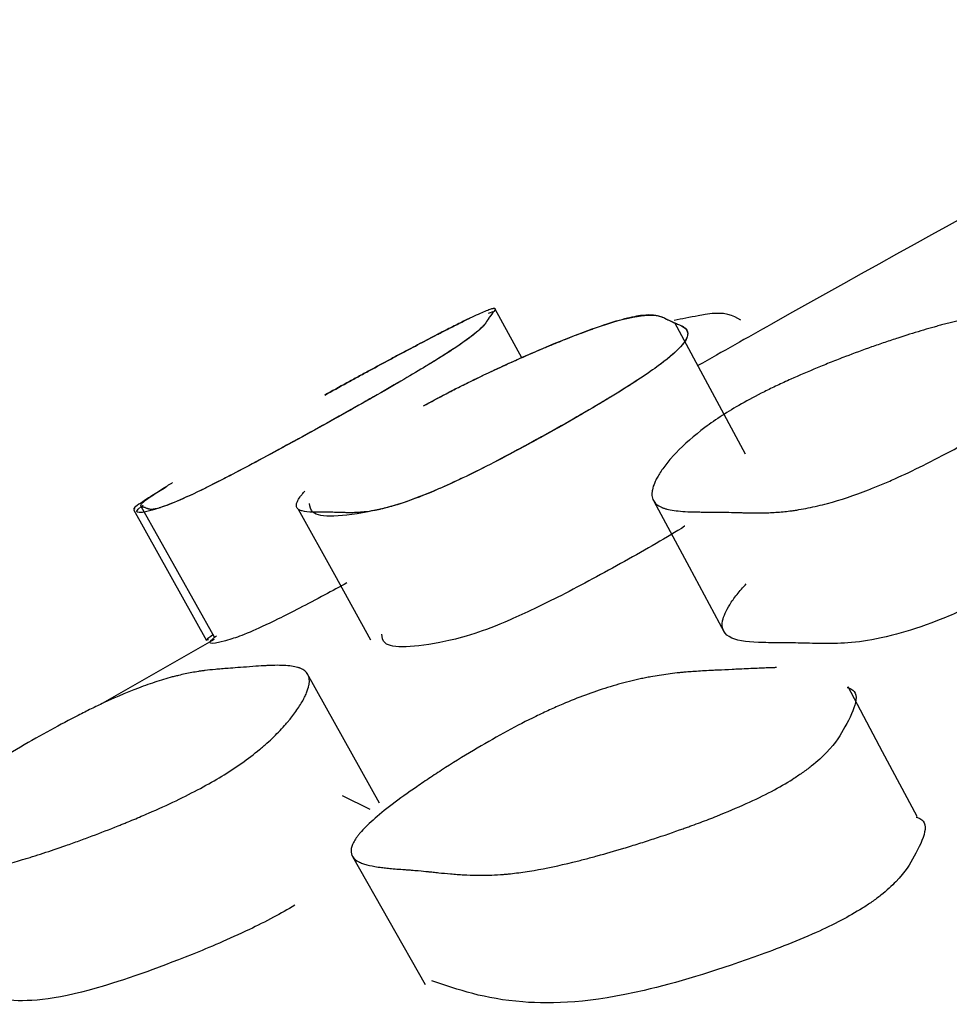
# Model space of a CAD drawing. Units: millimetres. Extents: x 10 to 1452, y 23 to 1042.
# Drawn here: x 748 to 750, y 830 to 831 of the extents above; entities that cross this region are included whole.
import ezdxf

# ---------------------------------------------------------------- set-up
doc = ezdxf.new("R2010")
doc.units = ezdxf.units.MM
doc.header["$LTSCALE"] = 5

msp = doc.modelspace()

# ---------------------------------------------------------------- linework, layer by layer
at = {"color": 7, "linetype": 'Continuous', "lineweight": 25}
for p, q in [((749.107, 830.7974), (749.0539, 830.8943)), ((748.3298, 830.4935), (748.4764, 830.2318)), ((748.3448, 830.5002), (748.4913, 830.2385)), ((748.4912, 830.2338), (748.2672, 830.1051)), ((748.8225, 829.9057), (748.6779, 830.1654)), ((748.7476, 829.9216), (748.8031, 829.8939))]:
    msp.add_line(p, q, dxfattribs=at)
at = {"color": 7, "linetype": 'Continuous', "lineweight": 25, "flags": 128}
for points in [[(749.5552, 830.604), (749.4845, 830.7354), (749.4138, 830.8668)], [(748.6596, 830.4942), (748.732, 830.3634), (748.8044, 830.2326)], [(749.3716, 830.51), (749.442, 830.3791), (749.5123, 830.2483)], [(749.8985, 829.8792), (749.8294, 830.009), (749.7602, 830.1388)], [(748.7684, 829.7995), (748.8411, 829.6712), (748.9138, 829.5429)]]:
    msp.add_lwpolyline(points, dxfattribs=at)
at = {"color": 7, "linetype": 'Continuous', "lineweight": 25}
for points, knots in [([(750.7107, 831.4737), (750.3525, 831.2779), (749.9491, 831.0574), (749.509, 830.8093), (749.4597, 830.7815)], [0, 0, 0, 0, 0.888042, 1, 1, 1, 1]), ([(749.0405, 830.8863), (749.0459, 830.8884), (749.0534, 830.8913), (749.0477, 830.8854), (749.0438, 830.8801), (749.036, 830.8691), (749.0293, 830.8568), (748.9836, 830.8231), (748.9303, 830.789), (748.8719, 830.7542), (748.798, 830.7115), (748.693, 830.6527), (748.5877, 830.5953), (748.5155, 830.5574), (748.4594, 830.529), (748.4081, 830.5055), (748.3492, 830.4856), (748.3229, 830.4823), (748.3482, 830.5016), (748.3496, 830.5026)], [0, 0, 0, 0, 0.048996, 0.067926, 0.10231, 0.168018, 0.294037, 0.354827, 0.404825, 0.431249, 0.458632, 0.517552, 0.575455, 0.601579, 0.627582, 0.677153, 0.739475, 0.985583, 1, 1, 1, 1]), ([(748.7129, 830.7226), (748.7274, 830.7306), (748.7421, 830.7387), (748.7645, 830.751), (748.772, 830.7551), (748.7834, 830.7613), (748.7872, 830.7634), (748.7949, 830.7675), (748.7991, 830.7698), (748.8164, 830.7792), (748.8301, 830.7866), (748.8507, 830.7977), (748.8576, 830.8013), (748.8679, 830.8068), (748.8713, 830.8086), (748.8782, 830.8123), (748.882, 830.8143), (748.8973, 830.8224), (748.9091, 830.8286), (748.9264, 830.8376), (748.9321, 830.8406), (748.9404, 830.8449), (748.9432, 830.8463), (748.9487, 830.8491), (748.9517, 830.8507), (748.9639, 830.8569), (748.973, 830.8615), (748.9855, 830.8677), (748.9895, 830.8697), (748.9952, 830.8725), (748.997, 830.8734), (749.0007, 830.8752), (749.0026, 830.8761), (749.0163, 830.8827), (749.0262, 830.8872), (749.0377, 830.8921), (749.041, 830.8933), (749.0451, 830.8948), (749.0463, 830.8952), (749.0479, 830.8956), (749.0484, 830.8957), (749.0491, 830.8959), (749.0493, 830.896), (749.0498, 830.8961), (749.05, 830.8961), (749.0527, 830.8966), (749.0539, 830.8962), (749.054, 830.8944), (749.0538, 830.8936), (749.053, 830.8921), (749.0527, 830.8916), (749.0521, 830.8907), (749.0519, 830.8904), (749.0515, 830.8899), (749.0514, 830.8897), (749.0512, 830.8895), (749.0511, 830.8894), (749.051, 830.8892), (749.0509, 830.8891), (749.0501, 830.888), (749.048, 830.8855), (749.0444, 830.8809), (749.044, 830.8804), (749.0434, 830.8795), (749.0432, 830.8794), (749.043, 830.879), (749.0428, 830.8788), (749.0422, 830.8779), (749.0416, 830.8772), (749.0401, 830.8749), (749.0391, 830.8735), (749.0378, 830.8713), (749.0374, 830.8706), (749.0365, 830.8691), (749.036, 830.8682), (749.0341, 830.8654), (749.0325, 830.8634), (749.0284, 830.8589), (749.026, 830.8565), (749.0217, 830.8527), (749.0202, 830.8513), (749.0178, 830.8493), (749.017, 830.8486), (749.0157, 830.8475), (749.0152, 830.8471), (749.0143, 830.8464), (749.014, 830.8461), (749.0041, 830.8381), (748.9913, 830.8289), (748.9669, 830.8126), (748.9578, 830.8067), (748.9429, 830.7973), (748.9377, 830.794), (748.9296, 830.789), (748.9269, 830.7873), (748.9212, 830.7838), (748.9188, 830.7824), (748.8886, 830.764), (748.8569, 830.7454), (748.7792, 830.701), (748.7379, 830.6779), (748.6461, 830.6271), (748.6046, 830.6046), (748.549, 830.575), (748.5323, 830.5662), (748.509, 830.5542), (748.5016, 830.5504), (748.4909, 830.545), (748.4874, 830.5433), (748.4806, 830.5398), (748.4768, 830.5379), (748.4519, 830.5257), (748.433, 830.5169), (748.4096, 830.5068), (748.4026, 830.504), (748.3934, 830.5006), (748.3905, 830.4995), (748.3865, 830.4982), (748.3852, 830.4978), (748.3834, 830.4972), (748.3828, 830.497), (748.3816, 830.4967), (748.3809, 830.4965), (748.377, 830.4954), (748.3739, 830.4947), (748.3698, 830.4941), (748.3685, 830.4939), (748.3667, 830.4938), (748.3662, 830.4938), (748.3654, 830.4938), (748.3651, 830.4938), (748.3647, 830.4938), (748.3646, 830.4938), (748.3643, 830.4938), (748.3641, 830.4938), (748.363, 830.4939), (748.3618, 830.4941), (748.36, 830.4946), (748.3594, 830.4949), (748.3584, 830.4952), (748.3581, 830.4954), (748.3576, 830.4956), (748.3574, 830.4956), (748.3572, 830.4958), (748.3571, 830.4958), (748.3569, 830.4959), (748.3568, 830.4959), (748.3559, 830.4964), (748.355, 830.4967), (748.3535, 830.4972), (748.353, 830.4974), (748.3522, 830.4976), (748.3519, 830.4977), (748.3515, 830.4978), (748.3514, 830.4978), (748.3511, 830.4979), (748.351, 830.4979), (748.3493, 830.4983), (748.3482, 830.4986), (748.3469, 830.499), (748.3465, 830.4991), (748.3461, 830.4993), (748.346, 830.4993), (748.3458, 830.4994), (748.3457, 830.4994), (748.3457, 830.4995), (748.3457, 830.4995), (748.3456, 830.4995), (748.3456, 830.4995), (748.3442, 830.5003), (748.3441, 830.5017), (748.3458, 830.5044), (748.3467, 830.5055), (748.3485, 830.5073), (748.3492, 830.5079), (748.3503, 830.5089), (748.3507, 830.5092), (748.3513, 830.5097), (748.3515, 830.5099), (748.3519, 830.5102), (748.3521, 830.5104), (748.3569, 830.5143), (748.3638, 830.5192), (748.3777, 830.5284), (748.3829, 830.5318), (748.3916, 830.5373), (748.3946, 830.5392), (748.3994, 830.5422), (748.401, 830.5432), (748.4043, 830.5453), (748.4058, 830.5462), (748.4078, 830.5474)], [0, 0, 0, 0, 0.015625, 0.015625, 0.0234375, 0.0234375, 0.0273438, 0.0273438, 0.03125, 0.03125, 0.046875, 0.046875, 0.0546875, 0.0546875, 0.0585938, 0.0585938, 0.0625, 0.0625, 0.078125, 0.078125, 0.0859375, 0.0859375, 0.0898438, 0.0898438, 0.09375, 0.09375, 0.109375, 0.109375, 0.1171875, 0.1171875, 0.1210938, 0.1210938, 0.125, 0.125, 0.15625, 0.15625, 0.171875, 0.171875, 0.1796875, 0.1796875, 0.1835938, 0.1835938, 0.1855469, 0.1855469, 0.1875, 0.1875, 0.21875, 0.21875, 0.234375, 0.234375, 0.2421875, 0.2421875, 0.2460938, 0.2460938, 0.2480469, 0.2480469, 0.2490234, 0.2490234, 0.25, 0.25, 0.28125, 0.28125, 0.2851562, 0.2851562, 0.2871094, 0.2871094, 0.2890625, 0.2890625, 0.296875, 0.296875, 0.3125, 0.3125, 0.3203125, 0.3203125, 0.328125, 0.328125, 0.34375, 0.34375, 0.359375, 0.359375, 0.3671875, 0.3671875, 0.3710938, 0.3710938, 0.3730469, 0.3730469, 0.375, 0.375, 0.40625, 0.40625, 0.421875, 0.421875, 0.4296875, 0.4296875, 0.4335938, 0.4335938, 0.4375, 0.4375, 0.46875, 0.46875, 0.5, 0.5, 0.53125, 0.53125, 0.546875, 0.546875, 0.5546875, 0.5546875, 0.5585938, 0.5585938, 0.5625, 0.5625, 0.59375, 0.59375, 0.609375, 0.609375, 0.6171875, 0.6171875, 0.6210938, 0.6210938, 0.6230469, 0.6230469, 0.625, 0.625, 0.640625, 0.640625, 0.6484375, 0.6484375, 0.6523438, 0.6523438, 0.6542969, 0.6542969, 0.6552734, 0.6552734, 0.65625, 0.65625, 0.671875, 0.671875, 0.6796875, 0.6796875, 0.6835938, 0.6835938, 0.6855469, 0.6855469, 0.6865234, 0.6865234, 0.6875, 0.6875, 0.703125, 0.703125, 0.7109375, 0.7109375, 0.7148438, 0.7148438, 0.7167969, 0.7167969, 0.71875, 0.71875, 0.734375, 0.734375, 0.7421875, 0.7421875, 0.7460938, 0.7460938, 0.7480469, 0.7480469, 0.7490234, 0.7490234, 0.75, 0.75, 0.78125, 0.78125, 0.796875, 0.796875, 0.8046875, 0.8046875, 0.8085938, 0.8085938, 0.8105469, 0.8105469, 0.8125, 0.8125, 0.84375, 0.84375, 0.859375, 0.859375, 0.8671875, 0.8671875, 0.8710938, 0.8710938, 0.875, 0.875, 0.875, 0.875]), ([(748.9105, 830.7009), (748.9259, 830.7093), (748.9598, 830.7277), (749.0297, 830.7625), (749.1443, 830.8151), (749.3136, 830.8828), (749.3731, 830.8864), (749.3947, 830.8758), (749.4043, 830.8711), (749.4238, 830.8624), (749.4472, 830.8523), (749.4293, 830.8205), (749.3906, 830.7875), (749.3408, 830.7533), (749.2735, 830.7109), (749.1723, 830.6522), (749.0657, 830.5945), (748.9883, 830.556), (748.9245, 830.527), (748.8592, 830.5022), (748.7583, 830.4788), (748.6862, 830.4751), (748.6831, 830.4993), (748.6822, 830.5059)], [0, 0, 0, 0, 0.014081, 0.031026, 0.070936, 0.159, 0.307224, 0.319883, 0.343072, 0.387314, 0.472135, 0.513048, 0.546705, 0.564493, 0.582926, 0.622585, 0.661555, 0.679138, 0.696637, 0.73, 0.771943, 0.937576, 1, 1, 1, 1]), ([(749.5458, 830.8725), (749.5304, 830.8815), (749.5135, 830.8915), (749.4566, 830.8805), (749.4359, 830.8766), (749.4202, 830.8735), (749.4125, 830.872)], [0, 0, 0, 0, 0.675628, 0.746644, 0.876271, 1, 1, 1, 1]), ([(748.9105, 830.7009), (748.9249, 830.7089), (748.9401, 830.7171), (748.9639, 830.7295), (748.9721, 830.7337), (748.9846, 830.74), (748.9888, 830.7421), (748.9974, 830.7463), (749.0022, 830.7487), (749.0217, 830.7583), (749.0376, 830.7659), (749.0621, 830.7773), (749.0704, 830.781), (749.0829, 830.7867), (749.0871, 830.7886), (749.0955, 830.7924), (749.1002, 830.7945), (749.1192, 830.8029), (749.1343, 830.8094), (749.1567, 830.8188), (749.1641, 830.8219), (749.1752, 830.8264), (749.1788, 830.8279), (749.1862, 830.8309), (749.1902, 830.8325), (749.2068, 830.8391), (749.2193, 830.844), (749.2371, 830.8506), (749.2428, 830.8527), (749.2511, 830.8558), (749.2538, 830.8567), (749.2592, 830.8586), (749.2622, 830.8597), (749.2828, 830.8668), (749.2991, 830.8718), (749.3204, 830.8774), (749.3269, 830.8789), (749.336, 830.8807), (749.3389, 830.8813), (749.343, 830.8819), (749.3444, 830.8821), (749.3463, 830.8824), (749.347, 830.8825), (749.3483, 830.8826), (749.3491, 830.8827), (749.3572, 830.8836), (749.3643, 830.8837), (749.3741, 830.8826), (749.3773, 830.8821), (749.3818, 830.8809), (749.3832, 830.8805), (749.3854, 830.8798), (749.3861, 830.8796), (749.3872, 830.8792), (749.3875, 830.8791), (749.388, 830.8789), (749.3882, 830.8788), (749.3886, 830.8787), (749.3889, 830.8785), (749.3908, 830.8777), (749.395, 830.8757), (749.4027, 830.8719), (749.4036, 830.8715), (749.4051, 830.8708), (749.4053, 830.8706), (749.406, 830.8703), (749.4063, 830.8702), (749.4079, 830.8694), (749.4092, 830.8688), (749.4132, 830.867), (749.4159, 830.8659), (749.4202, 830.8641), (749.4216, 830.8635), (749.4246, 830.8623), (749.4264, 830.8616), (749.4308, 830.8593), (749.4332, 830.8575), (749.4369, 830.8537), (749.4381, 830.8516), (749.4391, 830.8481), (749.4393, 830.8469), (749.4393, 830.845), (749.4393, 830.8443), (749.4392, 830.8434), (749.4392, 830.843), (749.4391, 830.8424), (749.439, 830.8421), (749.4376, 830.8347), (749.4318, 830.826), (749.4165, 830.8103), (749.4103, 830.8046), (749.3993, 830.7955), (749.3953, 830.7923), (749.3889, 830.7874), (749.3868, 830.7858), (749.3822, 830.7824), (749.3803, 830.7809), (749.3555, 830.7629), (749.3275, 830.7446), (749.2554, 830.7005), (749.2157, 830.6773), (749.1249, 830.6265), (749.0827, 830.6038), (749.0242, 830.5739), (749.0063, 830.565), (748.9807, 830.5528), (748.9723, 830.5489), (748.9602, 830.5433), (748.9562, 830.5415), (748.9484, 830.538), (748.9439, 830.5361), (748.9148, 830.5234), (748.891, 830.5142), (748.8587, 830.5034), (748.8484, 830.5003), (748.8339, 830.4965), (748.8292, 830.4953), (748.8224, 830.4938), (748.8201, 830.4933), (748.8168, 830.4926), (748.8157, 830.4924), (748.8135, 830.4919), (748.8122, 830.4917), (748.8047, 830.4903), (748.7982, 830.4894), (748.7885, 830.4883), (748.7852, 830.488), (748.7804, 830.4877), (748.7788, 830.4876), (748.7765, 830.4874), (748.7757, 830.4874), (748.7745, 830.4874), (748.7741, 830.4873), (748.7733, 830.4873), (748.7727, 830.4873), (748.7691, 830.4872), (748.7648, 830.4871), (748.7572, 830.4872), (748.7545, 830.4873), (748.7501, 830.4874), (748.7486, 830.4874), (748.7463, 830.4875), (748.7455, 830.4875), (748.7443, 830.4876), (748.7439, 830.4876), (748.7431, 830.4876), (748.7425, 830.4876), (748.738, 830.4878), (748.7336, 830.4879), (748.7266, 830.488), (748.7243, 830.488), (748.7207, 830.488), (748.7195, 830.488), (748.7176, 830.488), (748.717, 830.488), (748.7158, 830.488), (748.7154, 830.488), (748.7081, 830.488), (748.7027, 830.488), (748.6964, 830.488), (748.6946, 830.488), (748.6922, 830.488), (748.6915, 830.488), (748.6905, 830.4881), (748.6902, 830.4881), (748.6898, 830.4881), (748.6896, 830.4881), (748.6894, 830.4881), (748.6894, 830.4881), (748.6802, 830.4884), (748.6732, 830.4892), (748.6653, 830.4913), (748.6631, 830.4921), (748.6605, 830.4935), (748.6597, 830.4941), (748.6588, 830.4949), (748.6585, 830.4952), (748.6581, 830.4956), (748.6579, 830.4958), (748.6577, 830.4961), (748.6576, 830.4962), (748.6553, 830.4996), (748.6554, 830.504), (748.6593, 830.5125), (748.6611, 830.5157), (748.6648, 830.5208), (748.6662, 830.5226), (748.6685, 830.5254), (748.6693, 830.5264), (748.671, 830.5283), (748.6717, 830.5292), (748.6727, 830.5303)], [0, 0, 0, 0, 0.015625, 0.015625, 0.0234375, 0.0234375, 0.0273438, 0.0273438, 0.03125, 0.03125, 0.046875, 0.046875, 0.0546875, 0.0546875, 0.0585938, 0.0585938, 0.0625, 0.0625, 0.078125, 0.078125, 0.0859375, 0.0859375, 0.0898438, 0.0898438, 0.09375, 0.09375, 0.109375, 0.109375, 0.1171875, 0.1171875, 0.1210938, 0.1210938, 0.125, 0.125, 0.15625, 0.15625, 0.171875, 0.171875, 0.1796875, 0.1796875, 0.1835938, 0.1835938, 0.1855469, 0.1855469, 0.1875, 0.1875, 0.21875, 0.21875, 0.234375, 0.234375, 0.2421875, 0.2421875, 0.2460938, 0.2460938, 0.2480469, 0.2480469, 0.2490234, 0.2490234, 0.25, 0.25, 0.28125, 0.28125, 0.2851562, 0.2851562, 0.2871094, 0.2871094, 0.2890625, 0.2890625, 0.296875, 0.296875, 0.3125, 0.3125, 0.3203125, 0.3203125, 0.328125, 0.328125, 0.34375, 0.34375, 0.359375, 0.359375, 0.3671875, 0.3671875, 0.3710938, 0.3710938, 0.3730469, 0.3730469, 0.375, 0.375, 0.40625, 0.40625, 0.421875, 0.421875, 0.4296875, 0.4296875, 0.4335938, 0.4335938, 0.4375, 0.4375, 0.46875, 0.46875, 0.5, 0.5, 0.53125, 0.53125, 0.546875, 0.546875, 0.5546875, 0.5546875, 0.5585938, 0.5585938, 0.5625, 0.5625, 0.59375, 0.59375, 0.609375, 0.609375, 0.6171875, 0.6171875, 0.6210938, 0.6210938, 0.6230469, 0.6230469, 0.625, 0.625, 0.640625, 0.640625, 0.6484375, 0.6484375, 0.6523438, 0.6523438, 0.6542969, 0.6542969, 0.6552734, 0.6552734, 0.65625, 0.65625, 0.671875, 0.671875, 0.6796875, 0.6796875, 0.6835938, 0.6835938, 0.6855469, 0.6855469, 0.6865234, 0.6865234, 0.6875, 0.6875, 0.703125, 0.703125, 0.7109375, 0.7109375, 0.7148438, 0.7148438, 0.7167969, 0.7167969, 0.71875, 0.71875, 0.734375, 0.734375, 0.7421875, 0.7421875, 0.7460938, 0.7460938, 0.7480469, 0.7480469, 0.7490234, 0.7490234, 0.75, 0.75, 0.78125, 0.78125, 0.796875, 0.796875, 0.8046875, 0.8046875, 0.8085938, 0.8085938, 0.8105469, 0.8105469, 0.8125, 0.8125, 0.84375, 0.84375, 0.859375, 0.859375, 0.8671875, 0.8671875, 0.8710938, 0.8710938, 0.875, 0.875, 0.875, 0.875]), ([(749.0041, 830.8769), (749.0026, 830.8761), (749.0007, 830.8752), (748.997, 830.8734), (748.9952, 830.8725), (748.9895, 830.8697), (748.9855, 830.8677), (748.973, 830.8615), (748.9639, 830.8569), (748.9517, 830.8507), (748.9487, 830.8491), (748.9432, 830.8463), (748.9404, 830.8449), (748.9321, 830.8406), (748.9264, 830.8376), (748.9091, 830.8286), (748.8973, 830.8224), (748.882, 830.8143), (748.8782, 830.8123), (748.8713, 830.8086), (748.8679, 830.8068), (748.8576, 830.8013), (748.8507, 830.7977), (748.8301, 830.7866), (748.8164, 830.7792), (748.7991, 830.7698), (748.7949, 830.7675), (748.7872, 830.7634), (748.7834, 830.7613), (748.772, 830.7551), (748.7645, 830.751), (748.7421, 830.7387), (748.7274, 830.7306), (748.7129, 830.7226)], [0, 0, 0, 0, 0.0039062, 0.0039062, 0.0078125, 0.0078125, 0.015625, 0.015625, 0.03125, 0.03125, 0.0351562, 0.0351562, 0.0390625, 0.0390625, 0.046875, 0.046875, 0.0625, 0.0625, 0.0664062, 0.0664062, 0.0703125, 0.0703125, 0.078125, 0.078125, 0.09375, 0.09375, 0.0976562, 0.0976562, 0.1015625, 0.1015625, 0.109375, 0.109375, 0.125, 0.125, 0.125, 0.125]), ([(749.5468, 830.7048), (749.5609, 830.7128), (749.5762, 830.721), (749.601, 830.7334), (749.6095, 830.7375), (749.6228, 830.7438), (749.6272, 830.7459), (749.6364, 830.7501), (749.6415, 830.7524), (749.6626, 830.7619), (749.6802, 830.7695), (749.7075, 830.7808), (749.7167, 830.7845), (749.7309, 830.7902), (749.7357, 830.792), (749.7453, 830.7958), (749.7506, 830.7978), (749.7725, 830.8061), (749.79, 830.8126), (749.8162, 830.8219), (749.825, 830.8249), (749.8382, 830.8294), (749.8426, 830.8309), (749.8513, 830.8338), (749.8562, 830.8354), (749.8761, 830.8419), (749.8913, 830.8467), (749.9131, 830.8532), (749.9202, 830.8553), (749.9306, 830.8582), (749.9341, 830.8592), (749.9408, 830.861), (749.9445, 830.862), (749.9707, 830.869), (749.9921, 830.8739), (750.0212, 830.8793), (750.0304, 830.8807), (750.0435, 830.8824), (750.0478, 830.8829), (750.054, 830.8835), (750.056, 830.8837), (750.059, 830.884), (750.06, 830.884), (750.062, 830.8842), (750.0632, 830.8843), (750.076, 830.885), (750.0879, 830.885), (750.1057, 830.8837), (750.1116, 830.8831), (750.1205, 830.8819), (750.1234, 830.8815), (750.1279, 830.8807), (750.1294, 830.8804), (750.1316, 830.88), (750.1324, 830.8799), (750.1335, 830.8797), (750.1338, 830.8796), (750.1346, 830.8795), (750.1352, 830.8793), (750.1395, 830.8785), (750.1489, 830.8763), (750.166, 830.8723), (750.168, 830.8718), (750.1711, 830.8711), (750.1718, 830.871), (750.1731, 830.8706), (750.1738, 830.8705), (750.1773, 830.8697), (750.1801, 830.8691), (750.1887, 830.8671), (750.1945, 830.8659), (750.2034, 830.864), (750.2064, 830.8634), (750.2125, 830.8621), (750.2162, 830.8613), (750.2259, 830.8589), (750.2317, 830.8571), (750.2417, 830.8531), (750.246, 830.8509), (750.2513, 830.8473), (750.2529, 830.846), (750.255, 830.8441), (750.2557, 830.8434), (750.2566, 830.8424), (750.2569, 830.8421), (750.2575, 830.8414), (750.2577, 830.8412), (750.2633, 830.8336), (750.2635, 830.8247), (750.256, 830.8088), (750.2523, 830.8031), (750.2446, 830.7939), (750.2417, 830.7907), (750.2369, 830.7858), (750.2352, 830.7841), (750.2317, 830.7807), (750.2301, 830.7792), (750.2103, 830.7611), (750.1857, 830.7427), (750.1192, 830.6985), (750.0815, 830.6753), (749.9929, 830.6245), (749.9508, 830.6019), (749.8907, 830.572), (749.8721, 830.5632), (749.8448, 830.551), (749.8359, 830.5472), (749.8228, 830.5417), (749.8184, 830.5399), (749.8098, 830.5364), (749.8049, 830.5344), (749.7727, 830.5219), (749.7452, 830.5128), (749.7058, 830.5022), (749.693, 830.4992), (749.6743, 830.4954), (749.6681, 830.4943), (749.659, 830.4928), (749.656, 830.4923), (749.6515, 830.4916), (749.65, 830.4914), (749.647, 830.491), (749.6452, 830.4908), (749.6349, 830.4895), (749.6255, 830.4886), (749.6112, 830.4876), (749.6064, 830.4874), (749.5992, 830.4871), (749.5968, 830.487), (749.5931, 830.4869), (749.5919, 830.4869), (749.59, 830.4868), (749.5894, 830.4868), (749.5882, 830.4868), (749.5873, 830.4868), (749.5816, 830.4867), (749.5748, 830.4868), (749.5626, 830.487), (749.5581, 830.487), (749.5509, 830.4872), (749.5484, 830.4873), (749.5446, 830.4874), (749.5433, 830.4874), (749.5413, 830.4875), (749.5406, 830.4875), (749.5392, 830.4875), (749.5383, 830.4876), (749.5309, 830.4878), (749.5236, 830.488), (749.5122, 830.4882), (749.5084, 830.4882), (749.5024, 830.4883), (749.5005, 830.4883), (749.4975, 830.4883), (749.4964, 830.4883), (749.4944, 830.4884), (749.4937, 830.4884), (749.4819, 830.4884), (749.4732, 830.4885), (749.4627, 830.4886), (749.4596, 830.4887), (749.4557, 830.4887), (749.4545, 830.4888), (749.4528, 830.4888), (749.4523, 830.4888), (749.4515, 830.4888), (749.4513, 830.4888), (749.4508, 830.4888), (749.4508, 830.4888), (749.4353, 830.4893), (749.4225, 830.4902), (749.4067, 830.4925), (749.402, 830.4934), (749.3958, 830.495), (749.3938, 830.4955), (749.3911, 830.4964), (749.3902, 830.4967), (749.389, 830.4972), (749.3886, 830.4973), (749.3878, 830.4977), (749.3875, 830.4978), (749.3792, 830.5013), (749.3737, 830.5059), (749.3691, 830.5146), (749.3681, 830.5178), (749.3676, 830.5231), (749.3676, 830.5249), (749.3678, 830.5278), (749.3679, 830.5288), (749.3682, 830.5308), (749.3683, 830.5316), (749.3695, 830.5375), (749.3712, 830.5425), (749.3747, 830.5506), (749.3761, 830.5533), (749.3784, 830.5576), (749.3792, 830.5591), (749.3809, 830.5621), (749.3817, 830.5634), (749.387, 830.5718), (749.3918, 830.5787), (749.4001, 830.5891), (749.4031, 830.5926), (749.4077, 830.5979), (749.4093, 830.5997), (749.4117, 830.6024), (749.4125, 830.6033), (749.4142, 830.605), (749.4149, 830.6057), (749.4326, 830.6243), (749.452, 830.6413), (749.4849, 830.6658), (749.4964, 830.6738), (749.5207, 830.6895), (749.5327, 830.6968), (749.5468, 830.7048)], [0, 0, 0, 0, 0.015625, 0.015625, 0.023438, 0.023438, 0.027344, 0.027344, 0.03125, 0.03125, 0.046875, 0.046875, 0.054688, 0.054688, 0.058594, 0.058594, 0.0625, 0.0625, 0.078125, 0.078125, 0.085938, 0.085938, 0.089844, 0.089844, 0.09375, 0.09375, 0.109375, 0.109375, 0.117188, 0.117188, 0.121094, 0.121094, 0.125, 0.125, 0.15625, 0.15625, 0.171875, 0.171875, 0.179688, 0.179688, 0.183594, 0.183594, 0.185547, 0.185547, 0.1875, 0.1875, 0.21875, 0.21875, 0.234375, 0.234375, 0.242188, 0.242188, 0.246094, 0.246094, 0.248047, 0.248047, 0.249023, 0.249023, 0.25, 0.25, 0.28125, 0.28125, 0.285156, 0.285156, 0.287109, 0.287109, 0.289062, 0.289062, 0.296875, 0.296875, 0.3125, 0.3125, 0.320312, 0.320312, 0.328125, 0.328125, 0.34375, 0.34375, 0.359375, 0.359375, 0.367188, 0.367188, 0.371094, 0.371094, 0.373047, 0.373047, 0.375, 0.375, 0.40625, 0.40625, 0.421875, 0.421875, 0.429688, 0.429688, 0.433594, 0.433594, 0.4375, 0.4375, 0.46875, 0.46875, 0.5, 0.5, 0.53125, 0.53125, 0.546875, 0.546875, 0.554688, 0.554688, 0.558594, 0.558594, 0.5625, 0.5625, 0.59375, 0.59375, 0.609375, 0.609375, 0.617188, 0.617188, 0.621094, 0.621094, 0.623047, 0.623047, 0.625, 0.625, 0.640625, 0.640625, 0.648438, 0.648438, 0.652344, 0.652344, 0.654297, 0.654297, 0.655273, 0.655273, 0.65625, 0.65625, 0.671875, 0.671875, 0.679688, 0.679688, 0.683594, 0.683594, 0.685547, 0.685547, 0.686523, 0.686523, 0.6875, 0.6875, 0.703125, 0.703125, 0.710938, 0.710938, 0.714844, 0.714844, 0.716797, 0.716797, 0.71875, 0.71875, 0.734375, 0.734375, 0.742188, 0.742188, 0.746094, 0.746094, 0.748047, 0.748047, 0.749023, 0.749023, 0.75, 0.75, 0.78125, 0.78125, 0.796875, 0.796875, 0.804688, 0.804688, 0.808594, 0.808594, 0.810547, 0.810547, 0.8125, 0.8125, 0.84375, 0.84375, 0.859375, 0.859375, 0.867188, 0.867188, 0.871094, 0.871094, 0.875, 0.875, 0.890625, 0.890625, 0.898438, 0.898438, 0.902344, 0.902344, 0.90625, 0.90625, 0.921875, 0.921875, 0.929688, 0.929688, 0.933594, 0.933594, 0.935547, 0.935547, 0.9375, 0.9375, 0.96875, 0.96875, 0.984375, 0.984375, 1, 1, 1, 1]), ([(750.3376, 830.6017), (750.3411, 830.601), (750.3651, 830.5961), (750.3969, 830.5861), (750.4019, 830.5564), (750.376, 830.5231), (750.3339, 830.4888), (750.2733, 830.4465), (750.1723, 830.385), (750.0462, 830.3168), (749.9321, 830.2666), (749.8471, 830.2396), (749.7796, 830.2273), (749.7246, 830.2245), (749.6784, 830.2261), (749.6334, 830.2269), (749.5771, 830.2269), (749.5179, 830.2321), (749.5025, 830.2616), (749.5188, 830.297), (749.5363, 830.3225), (749.55, 830.3375), (749.5565, 830.3447)], [0, 0, 0, 0, 0.015408, 0.107524, 0.159392, 0.202097, 0.22479, 0.2481, 0.298483, 0.354426, 0.392154, 0.43447, 0.487641, 0.541932, 0.596997, 0.649104, 0.697633, 0.789574, 0.886668, 0.94259, 0.972645, 1, 1, 1, 1]), ([(748.3957, 830.5381), (748.3943, 830.5373), (748.3692, 830.5226), (748.3439, 830.5063), (748.3265, 830.4942), (748.3322, 830.4951), (748.3335, 830.4953)], [0, 0, 0, 0, 0.0207518, 0.393505, 0.8620728, 1, 1, 1, 1]), ([(749.4339, 830.4604), (749.4336, 830.4603), (749.3989, 830.4383), (749.3134, 830.3896), (749.2085, 830.3325), (749.1312, 830.2942), (749.0678, 830.2652), (749.0028, 830.2406), (748.9024, 830.2173), (748.8307, 830.2136), (748.8277, 830.2376), (748.8269, 830.2442)], [0, 0, 0, 0, 0.000593, 0.09581, 0.189327, 0.231494, 0.273442, 0.353379, 0.453853, 0.850596, 1, 1, 1, 1]), ([(748.7573, 830.3469), (748.7423, 830.3387), (748.7083, 830.3201), (748.6613, 830.2956), (748.6052, 830.2672), (748.5544, 830.2438), (748.4956, 830.224), (748.4695, 830.2207), (748.4947, 830.2399), (748.4961, 830.2409)], [0, 0, 0, 0, 0.046589, 0.105335, 0.163781, 0.27515, 0.41513, 0.967889, 1, 1, 1, 1]), ([(748.489, 830.2427), (748.4828, 830.2385), (748.4739, 830.2324), (748.4786, 830.2333), (748.48, 830.2336)], [0, 0, 0, 0, 0.692897, 1, 1, 1, 1]), ([(748.5066, 829.9598), (748.4801, 829.9438), (748.4496, 829.9275), (748.3978, 829.9027), (748.3795, 829.8943), (748.3506, 829.8818), (748.3407, 829.8776), (748.3255, 829.8712), (748.3203, 829.8691), (748.3126, 829.8659), (748.3099, 829.8649), (748.3047, 829.8627), (748.3016, 829.8615), (748.2821, 829.8537), (748.2647, 829.8469), (748.2386, 829.8371), (748.2298, 829.8339), (748.2167, 829.8291), (748.2123, 829.8275), (748.2035, 829.8244), (748.1987, 829.8227), (748.1788, 829.8157), (748.1637, 829.8106), (748.142, 829.8035), (748.135, 829.8013), (748.1247, 829.7981), (748.1213, 829.797), (748.1146, 829.795), (748.111, 829.7939), (748.0851, 829.7862), (748.064, 829.7807), (748.0353, 829.7743), (748.0262, 829.7725), (748.0133, 829.7704), (748.0092, 829.7697), (748.0031, 829.7689), (748.0011, 829.7686), (747.9981, 829.7682), (747.9972, 829.7681), (747.9952, 829.7679), (747.994, 829.7678), (747.982, 829.7665), (747.9706, 829.766), (747.9534, 829.7662), (747.9477, 829.7665), (747.939, 829.7671), (747.9361, 829.7674), (747.9318, 829.7678), (747.9304, 829.768), (747.9275, 829.7683), (747.9259, 829.7685), (747.9194, 829.7694), (747.9144, 829.7701), (747.9071, 829.7712), (747.9047, 829.7715), (747.9012, 829.7721), (747.9001, 829.7723), (747.8983, 829.7726), (747.8978, 829.7726), (747.8966, 829.7728), (747.8958, 829.773), (747.8927, 829.7735), (747.8887, 829.774), (747.8807, 829.775), (747.8778, 829.7753), (747.8729, 829.7759), (747.8712, 829.776), (747.8676, 829.7764), (747.8656, 829.7766), (747.8567, 829.7775), (747.8505, 829.7783), (747.8428, 829.7794), (747.8404, 829.7798), (747.8373, 829.7804), (747.8363, 829.7806), (747.8349, 829.7809), (747.8344, 829.781), (747.8338, 829.7811), (747.8336, 829.7811), (747.8331, 829.7812), (747.833, 829.7813), (747.8277, 829.7825), (747.8235, 829.784), (747.8185, 829.7865), (747.817, 829.7874), (747.8151, 829.7889), (747.8146, 829.7894), (747.8138, 829.7901), (747.8135, 829.7904), (747.8131, 829.7909), (747.8129, 829.7911), (747.8085, 829.7969), (747.8094, 829.8044), (747.8182, 829.8186), (747.8224, 829.8239), (747.8305, 829.8326), (747.8335, 829.8356), (747.8385, 829.8403), (747.8403, 829.8419), (747.8439, 829.8452), (747.8455, 829.8466), (747.8659, 829.8642), (747.8906, 829.8828), (747.9405, 829.9169), (747.9584, 829.9287), (747.987, 829.9471), (747.9969, 829.9533), (748.0172, 829.9661), (748.0272, 829.9723), (748.0834, 830.0067), (748.1253, 830.031), (748.1832, 830.0629), (748.2017, 830.0727), (748.2282, 830.0862), (748.2368, 830.0905), (748.2494, 830.0967), (748.2536, 830.0987), (748.2618, 830.1027), (748.2663, 830.1048), (748.2979, 830.1195), (748.3244, 830.1307), (748.3619, 830.1445), (748.3741, 830.1486), (748.3917, 830.154), (748.3975, 830.1557), (748.4061, 830.1581), (748.4089, 830.1588), (748.4131, 830.1599), (748.4145, 830.1602), (748.4173, 830.1609), (748.4189, 830.1613), (748.4288, 830.1637), (748.4377, 830.1656), (748.4511, 830.1681), (748.4555, 830.1688), (748.4623, 830.1699), (748.4645, 830.1702), (748.4679, 830.1707), (748.469, 830.1708), (748.4707, 830.1711), (748.4713, 830.1711), (748.4724, 830.1713), (748.4732, 830.1714), (748.4795, 830.1722), (748.4862, 830.1729), (748.4977, 830.174), (748.5017, 830.1743), (748.5082, 830.1749), (748.5103, 830.175), (748.5137, 830.1753), (748.5149, 830.1754), (748.5166, 830.1755), (748.5172, 830.1755), (748.5183, 830.1756), (748.5192, 830.1757), (748.531, 830.1765), (748.5453, 830.1776), (748.5711, 830.1796), (748.5787, 830.1801), (748.5888, 830.1807), (748.5919, 830.1809), (748.5962, 830.1812), (748.5975, 830.1812), (748.5995, 830.1813), (748.6001, 830.1813), (748.6014, 830.1814), (748.6017, 830.1814), (748.6168, 830.182), (748.629, 830.1819), (748.6442, 830.1805), (748.6488, 830.1799), (748.6549, 830.1787), (748.6568, 830.1782), (748.6594, 830.1775), (748.6603, 830.1772), (748.6615, 830.1768), (748.6619, 830.1767), (748.6627, 830.1764), (748.663, 830.1763), (748.6711, 830.1731), (748.6763, 830.1688), (748.6807, 830.1603), (748.6816, 830.1571), (748.6821, 830.1518), (748.6821, 830.15), (748.6819, 830.1471), (748.6818, 830.1461), (748.6815, 830.1441), (748.6814, 830.1432), (748.6802, 830.1372), (748.6786, 830.1321), (748.6751, 830.1237), (748.6738, 830.1208), (748.6716, 830.1163), (748.6708, 830.1148), (748.6691, 830.1117), (748.6683, 830.1103), (748.6633, 830.1015), (748.6586, 830.0943), (748.6505, 830.0832), (748.6477, 830.0795), (748.6432, 830.0739), (748.6416, 830.072), (748.6385, 830.0682), (748.637, 830.0665), (748.6277, 830.0558), (748.6195, 830.0472), (748.6064, 830.0345), (748.6018, 830.0302), (748.5947, 830.0239), (748.5923, 830.0218), (748.5874, 830.0175), (748.5852, 830.0157), (748.5711, 830.004), (748.5591, 829.9948), (748.5339, 829.977), (748.5198, 829.9678), (748.5066, 829.9598)], [0, 0, 0, 0, 0.03125, 0.03125, 0.046875, 0.046875, 0.054688, 0.054688, 0.058594, 0.058594, 0.060547, 0.060547, 0.0625, 0.0625, 0.078125, 0.078125, 0.085938, 0.085938, 0.089844, 0.089844, 0.09375, 0.09375, 0.109375, 0.109375, 0.117188, 0.117188, 0.121094, 0.121094, 0.125, 0.125, 0.15625, 0.15625, 0.171875, 0.171875, 0.179688, 0.179688, 0.183594, 0.183594, 0.185547, 0.185547, 0.1875, 0.1875, 0.21875, 0.21875, 0.234375, 0.234375, 0.242188, 0.242188, 0.246094, 0.246094, 0.25, 0.25, 0.265625, 0.265625, 0.273438, 0.273438, 0.277344, 0.277344, 0.279297, 0.279297, 0.28125, 0.28125, 0.296875, 0.296875, 0.304688, 0.304688, 0.308594, 0.308594, 0.3125, 0.3125, 0.328125, 0.328125, 0.335938, 0.335938, 0.339844, 0.339844, 0.341797, 0.341797, 0.342773, 0.342773, 0.34375, 0.34375, 0.359375, 0.359375, 0.367188, 0.367188, 0.371094, 0.371094, 0.373047, 0.373047, 0.375, 0.375, 0.40625, 0.40625, 0.421875, 0.421875, 0.429688, 0.429688, 0.433594, 0.433594, 0.4375, 0.4375, 0.46875, 0.46875, 0.484375, 0.484375, 0.492188, 0.492188, 0.5, 0.5, 0.53125, 0.53125, 0.546875, 0.546875, 0.554688, 0.554688, 0.558594, 0.558594, 0.5625, 0.5625, 0.59375, 0.59375, 0.609375, 0.609375, 0.617188, 0.617188, 0.621094, 0.621094, 0.623047, 0.623047, 0.625, 0.625, 0.640625, 0.640625, 0.648438, 0.648438, 0.652344, 0.652344, 0.654297, 0.654297, 0.655273, 0.655273, 0.65625, 0.65625, 0.671875, 0.671875, 0.679688, 0.679688, 0.683594, 0.683594, 0.685547, 0.685547, 0.686523, 0.686523, 0.6875, 0.6875, 0.71875, 0.71875, 0.734375, 0.734375, 0.742188, 0.742188, 0.746094, 0.746094, 0.748047, 0.748047, 0.75, 0.75, 0.78125, 0.78125, 0.796875, 0.796875, 0.804688, 0.804688, 0.808594, 0.808594, 0.810547, 0.810547, 0.8125, 0.8125, 0.84375, 0.84375, 0.859375, 0.859375, 0.867188, 0.867188, 0.871094, 0.871094, 0.875, 0.875, 0.890625, 0.890625, 0.898438, 0.898438, 0.902344, 0.902344, 0.90625, 0.90625, 0.921875, 0.921875, 0.929688, 0.929688, 0.933594, 0.933594, 0.9375, 0.9375, 0.953125, 0.953125, 0.960938, 0.960938, 0.964844, 0.964844, 0.96875, 0.96875, 0.984375, 0.984375, 1, 1, 1, 1]), ([(749.6173, 830.1772), (749.616, 830.1772), (749.6156, 830.1772), (749.6138, 830.1771), (749.6129, 830.1771), (749.6102, 830.177), (749.6083, 830.177), (749.6022, 830.1768), (749.5979, 830.1766), (749.5838, 830.176), (749.5731, 830.1756), (749.5489, 830.1744), (749.5383, 830.1739), (749.5182, 830.1729), (749.509, 830.1725), (749.5002, 830.1721), (749.499, 830.172), (749.4974, 830.172), (749.4966, 830.1719), (749.4941, 830.1718), (749.4925, 830.1718), (749.4878, 830.1715), (749.4847, 830.1714), (749.4757, 830.1709), (749.47, 830.1706), (749.4539, 830.1696), (749.4446, 830.1689), (749.436, 830.1682), (749.4349, 830.1681), (749.4334, 830.168), (749.4326, 830.1679), (749.4303, 830.1677), (749.4287, 830.1675), (749.4241, 830.1671), (749.4211, 830.1668), (749.412, 830.1658), (749.406, 830.165), (749.3882, 830.1627), (749.3767, 830.1609), (749.364, 830.1585), (749.3618, 830.1581), (749.3583, 830.1575), (749.3565, 830.1571), (749.3512, 830.1561), (749.3476, 830.1553), (749.3369, 830.153), (749.3297, 830.1514), (749.3081, 830.146), (749.2936, 830.1419), (749.2495, 830.1283), (749.2196, 830.1172), (749.1853, 830.1026), (749.1804, 830.1005), (749.1716, 830.0965), (749.1671, 830.0945), (749.1537, 830.0884), (749.1446, 830.0841), (749.1168, 830.0706), (749.0978, 830.0608), (749.0391, 830.029), (748.9979, 830.0046), (748.9438, 829.9702), (748.9343, 829.964), (748.9151, 829.9513), (748.9058, 829.945), (748.8791, 829.9266), (748.8627, 829.9148), (748.8179, 829.8806), (748.7971, 829.862), (748.782, 829.8444), (748.7808, 829.8429), (748.7783, 829.8397), (748.7771, 829.838), (748.7737, 829.8333), (748.7719, 829.8303), (748.7673, 829.8215), (748.7657, 829.8162), (748.765, 829.8018), (748.7701, 829.7942), (748.7817, 829.7883), (748.7821, 829.7881), (748.7832, 829.7876), (748.7838, 829.7873), (748.7856, 829.7865), (748.7869, 829.786), (748.791, 829.7845), (748.7939, 829.7836), (748.8035, 829.781), (748.811, 829.7795), (748.82, 829.7781), (748.8202, 829.7781), (748.8209, 829.778), (748.8213, 829.778), (748.8224, 829.7778), (748.8231, 829.7777), (748.8255, 829.7774), (748.8271, 829.7772), (748.8322, 829.7766), (748.836, 829.7762), (748.8484, 829.7749), (748.8581, 829.7741), (748.872, 829.7731), (748.8751, 829.7729), (748.8807, 829.7725), (748.8834, 829.7723), (748.891, 829.7717), (748.8956, 829.7713), (748.908, 829.7703), (748.9144, 829.7697), (748.9193, 829.7691), (748.9205, 829.769), (748.9224, 829.7688), (748.9233, 829.7687), (748.926, 829.7684), (748.9279, 829.7682), (748.9334, 829.7676), (748.9372, 829.7672), (748.9487, 829.766), (748.9565, 829.7653), (748.9666, 829.7644), (748.9691, 829.7641), (748.9735, 829.7638), (748.9757, 829.7636), (748.9823, 829.7631), (748.9867, 829.7628), (748.9997, 829.7621), (749.0082, 829.7618), (749.0332, 829.7615), (749.0492, 829.7619), (749.0655, 829.7631), (749.0671, 829.7632), (749.0697, 829.7634), (749.071, 829.7635), (749.075, 829.7639), (749.0777, 829.7641), (749.0857, 829.7649), (749.0912, 829.7656), (749.108, 829.7677), (749.1196, 829.7694), (749.1558, 829.7756), (749.1818, 829.7811), (749.2129, 829.7887), (749.2173, 829.7898), (749.2253, 829.7918), (749.2293, 829.7928), (749.2415, 829.796), (749.2498, 829.7982), (749.2753, 829.8052), (749.293, 829.8103), (749.316, 829.8172), (749.3215, 829.8189), (749.3317, 829.822), (749.3367, 829.8236), (749.3518, 829.8284), (749.3618, 829.8316), (749.3915, 829.8413), (749.4111, 829.848), (749.4328, 829.8558), (749.4363, 829.857), (749.4421, 829.8591), (749.445, 829.8602), (749.4537, 829.8633), (749.4593, 829.8654), (749.4761, 829.8718), (749.4869, 829.8759), (749.5184, 829.8885), (749.5381, 829.8968), (749.5929, 829.9215), (749.624, 829.9378), (749.6495, 829.9538)], [0, 0, 0, 0, 0.0019531, 0.0019531, 0.0039062, 0.0039062, 0.0078125, 0.0078125, 0.015625, 0.015625, 0.03125, 0.03125, 0.046875, 0.046875, 0.0625, 0.0625, 0.0634766, 0.0634766, 0.0644531, 0.0644531, 0.0664062, 0.0664062, 0.0703125, 0.0703125, 0.078125, 0.078125, 0.09375, 0.09375, 0.0947266, 0.0947266, 0.0957031, 0.0957031, 0.0976562, 0.0976562, 0.1015625, 0.1015625, 0.109375, 0.109375, 0.125, 0.125, 0.1269531, 0.1269531, 0.1289062, 0.1289062, 0.1328125, 0.1328125, 0.140625, 0.140625, 0.15625, 0.15625, 0.1875, 0.1875, 0.1914062, 0.1914062, 0.1953125, 0.1953125, 0.203125, 0.203125, 0.21875, 0.21875, 0.25, 0.25, 0.2578125, 0.2578125, 0.265625, 0.265625, 0.28125, 0.28125, 0.3125, 0.3125, 0.3164062, 0.3164062, 0.3203125, 0.3203125, 0.328125, 0.328125, 0.34375, 0.34375, 0.375, 0.375, 0.3769531, 0.3769531, 0.3789062, 0.3789062, 0.3828125, 0.3828125, 0.390625, 0.390625, 0.40625, 0.40625, 0.4072266, 0.4072266, 0.4082031, 0.4082031, 0.4101562, 0.4101562, 0.4140625, 0.4140625, 0.421875, 0.421875, 0.4375, 0.4375, 0.4414062, 0.4414062, 0.4453125, 0.4453125, 0.453125, 0.453125, 0.46875, 0.46875, 0.4707031, 0.4707031, 0.4726562, 0.4726562, 0.4765625, 0.4765625, 0.484375, 0.484375, 0.5, 0.5, 0.5039062, 0.5039062, 0.5078125, 0.5078125, 0.515625, 0.515625, 0.53125, 0.53125, 0.5625, 0.5625, 0.5644531, 0.5644531, 0.5664062, 0.5664062, 0.5703125, 0.5703125, 0.578125, 0.578125, 0.59375, 0.59375, 0.625, 0.625, 0.6289062, 0.6289062, 0.6328125, 0.6328125, 0.640625, 0.640625, 0.65625, 0.65625, 0.6601562, 0.6601562, 0.6640625, 0.6640625, 0.671875, 0.671875, 0.6875, 0.6875, 0.6894531, 0.6894531, 0.6914062, 0.6914062, 0.6953125, 0.6953125, 0.703125, 0.703125, 0.71875, 0.71875, 0.75, 0.75, 0.75, 0.75]), ([(749.7583, 830.1376), (749.7592, 830.1373), (749.7895, 830.1293), (749.7664, 830.0785), (749.7324, 830.0207), (749.6947, 829.9858), (749.6697, 829.9669), (749.656, 829.958), (749.6495, 829.9538)], [0, 0, 0, 0, 0.018467, 0.567179, 0.810308, 0.913131, 0.958373, 1, 1, 1, 1]), ([(749.8968, 829.878), (749.8977, 829.8778), (749.9277, 829.8698), (749.9049, 829.8194), (749.8712, 829.7621), (749.8338, 829.7274), (749.8091, 829.7087), (749.7955, 829.6999), (749.789, 829.6957)], [0, 0, 0, 0, 0.017418, 0.566992, 0.810347, 0.913181, 0.958402, 1, 1, 1, 1]), ([(748.6528, 829.7017), (748.6386, 829.6934), (748.6078, 829.6756), (748.5334, 829.6389), (748.4047, 829.5848), (748.2021, 829.5134), (748.0513, 829.5037), (748.0085, 829.5333), (747.9857, 829.5491)], [0, 0, 0, 0, 0.02789, 0.060639, 0.149397, 0.334587, 0.646133, 1, 1, 1, 1]), ([(749.789, 829.6957), (749.7751, 829.6875), (749.7448, 829.6696), (749.667, 829.633), (749.5253, 829.5792), (749.291, 829.5083), (749.0735, 829.4997), (748.9798, 829.5325), (748.9273, 829.5508)], [0, 0, 0, 0, 0.026781, 0.058229, 0.143471, 0.321381, 0.620627, 1, 1, 1, 1])]:
    msp.add_open_spline(points, degree=3, knots=knots, dxfattribs=at)

doc.saveas('drawing.dxf')
